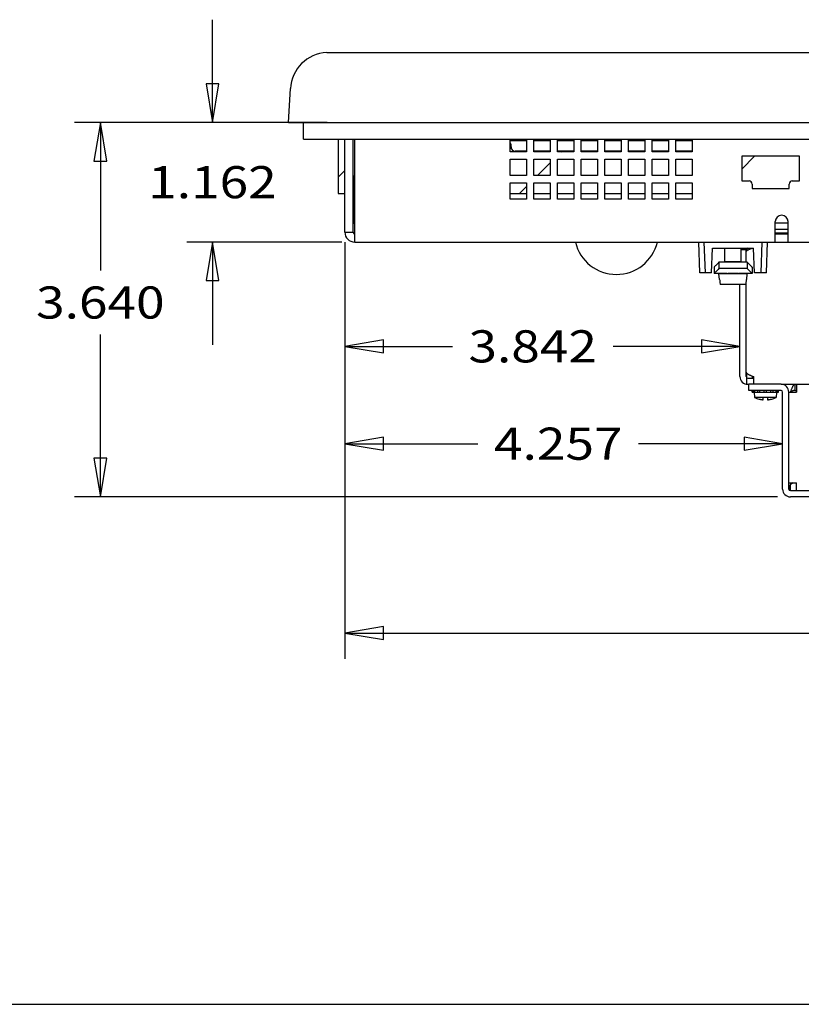
# Model space of a CAD drawing. Extents: x 0 to 34, y 0 to 22.
# Drawn here: x 5.8 to 9.6, y 0 to 4.8 of the extents above; entities that cross this region are included whole.
import ezdxf
from ezdxf.enums import TextEntityAlignment as Align

# ---------------------------------------------------------------- set-up
doc = ezdxf.new("R2010")
doc.units = 0
doc.header["$LTSCALE"] = 1.87
doc.layers.get('0').update_dxf_attribs({"linetype": 'CONTINUOUS'})
doc.layers.add('CAVITY_INSERT_COSMETIC', color=7, linetype='CONTINUOUS')
doc.styles.get("Standard").update_dxf_attribs({"font": 'txt', "width": 0.8})
doc.dimstyles.new('DIMSTYLE_1', dxfattribs={"dimtxt": 0.15625, "dimasz": 0.1875, "dimexe": 0.18, "dimexo": 0.0625, "dimgap": 0.09, "dimtad": 0, "dimtih": 1, "dimtoh": 1, "dimdec": 3, "dimlfac": 2, "dimzin": 4, "dimtxsty": 'STANDARD', "dimcen": 0.09, "dimazin": 3, "dimtfac": 1, "dimtdec": 3, "dimtofl": 0, "dimtmove": 0, "dimatfit": 3, "dimtolj": 1, "dimtzin": 4})

# ---------------------------------------------------------------- blocks, each defined once
blk = doc.blocks.new('*D0')
at = {"color": 2, "linetype": 'CONTINUOUS'}
for p, q in [((7.3125, 4.2876), (6.0844, 4.2876)), ((6.2094, 4.2876), (6.2094, 3.5686)), ((6.2094, 2.4676), (6.2094, 3.2561)), ((9.502, 2.4676), (6.0844, 2.4676))]:
    blk.add_line(p, q, dxfattribs=at)
for points in [[(6.2406, 4.1001), (6.2094, 4.2876), (6.1781, 4.1001), (6.2406, 4.1001)], [(6.1781, 2.6551), (6.2094, 2.4676), (6.2406, 2.6551), (6.1781, 2.6551)]]:
    blk.add_lwpolyline(points, dxfattribs=at)
at = {"color": 2, "linetype": 'CONTINUOUS', "width": 0.8}
blk.add_text('3.640', height=0.15625, dxfattribs=at).set_placement((5.8969, 3.3342), (6.5219, 3.3342), align=Align.FIT)
blk = doc.blocks.new('*D1')
at = {"color": 2, "linetype": 'CONTINUOUS'}
for p, q in [((7.3985, 3.7066), (7.3985, 3.0742)), ((9.3195, 3.1146), (9.3195, 3.3242)), ((7.3985, 3.1992), (7.9211, 3.1992)), ((9.3195, 3.1992), (8.7023, 3.1992))]:
    blk.add_line(p, q, dxfattribs=at)
for points in [[(7.586, 3.2305), (7.3985, 3.1992), (7.586, 3.168), (7.586, 3.2305)], [(9.132, 3.168), (9.3195, 3.1992), (9.132, 3.2305), (9.132, 3.168)]]:
    blk.add_lwpolyline(points, dxfattribs=at)
at = {"color": 2, "linetype": 'CONTINUOUS', "width": 0.8}
blk.add_text('3.842', height=0.15625, dxfattribs=at).set_placement((7.9992, 3.1211), (8.6242, 3.1211), align=Align.FIT)
blk = doc.blocks.new('*D2')
at = {"color": 2, "linetype": 'CONTINUOUS'}
for p, q in [((7.3985, 3.7066), (7.3985, 2.601)), ((9.527, 2.5676), (9.527, 2.851)), ((7.3985, 2.726), (8.0455, 2.726)), ((9.527, 2.726), (8.8267, 2.726))]:
    blk.add_line(p, q, dxfattribs=at)
for points in [[(7.586, 2.7572), (7.3985, 2.726), (7.586, 2.6947), (7.586, 2.7572)], [(9.3395, 2.6947), (9.527, 2.726), (9.3395, 2.7572), (9.3395, 2.6947)]]:
    blk.add_lwpolyline(points, dxfattribs=at)
at = {"color": 2, "linetype": 'CONTINUOUS', "width": 0.8}
blk.add_text('4.257', height=0.15625, dxfattribs=at).set_placement((8.1236, 2.6478), (8.7486, 2.6478), align=Align.FIT)
blk = doc.blocks.new('*D4')
at = {"color": 2, "linetype": 'CONTINUOUS'}
for p, q in [((7.3985, 3.7066), (7.3985, 1.6801)), ((15.0385, 3.7066), (15.0385, 1.6801)), ((7.3985, 1.8051), (9.8614, 1.8051)), ((15.0385, 1.8051), (10.7676, 1.8051))]:
    blk.add_line(p, q, dxfattribs=at)
for points in [[(7.586, 1.8364), (7.3985, 1.8051), (7.586, 1.7739), (7.586, 1.8364)], [(14.851, 1.7739), (15.0385, 1.8051), (14.851, 1.8364), (14.851, 1.7739)]]:
    blk.add_lwpolyline(points, dxfattribs=at)
at = {"color": 2, "linetype": 'CONTINUOUS', "width": 0.8}
blk.add_text('15.280', height=0.15625, dxfattribs=at).set_placement((9.9395, 1.727), (10.6895, 1.727), align=Align.FIT)
blk = doc.blocks.new('*D11')
at = {"color": 2, "linetype": 'CONTINUOUS'}
for p, q in [((6.7545, 4.2876), (6.7545, 4.7876)), ((7.3125, 4.2876), (6.6295, 4.2876)), ((7.3835, 3.7066), (6.6295, 3.7066)), ((6.7545, 3.7066), (6.7545, 3.2066))]:
    blk.add_line(p, q, dxfattribs=at)
for points in [[(6.7232, 4.4751), (6.7545, 4.2876), (6.7857, 4.4751), (6.7232, 4.4751)], [(6.7857, 3.5191), (6.7545, 3.7066), (6.7232, 3.5191), (6.7857, 3.5191)]]:
    blk.add_lwpolyline(points, dxfattribs=at)
at = {"color": 2, "linetype": 'CONTINUOUS', "width": 0.8}
blk.add_text('1.162', height=0.15625, dxfattribs=at).set_placement((6.442, 3.9193), (7.067, 3.9193), align=Align.FIT)

msp = doc.modelspace()

# ---------------------------------------------------------------- linework, layer by layer
at = {"color": 7, "linetype": 'CONTINUOUS'}
for p, q in [((7.30999, 4.62737), (15.12699, 4.62737)), ((7.12499, 4.28756), (7.13362, 4.45224)), ((7.12499, 4.28756), (15.31199, 4.28756)), ((7.43849, 3.75406), (7.43849, 4.20706)), ((8.28199, 4.19819), (8.20199, 4.19819)), ((8.20619, 4.16866), (8.20619, 4.1785)), ((8.39699, 4.19819), (8.31699, 4.19819)), ((8.51199, 4.19819), (8.43199, 4.19819)), ((8.62699, 4.19819), (8.54699, 4.19819)), ((8.74199, 4.19819), (8.66199, 4.19819)), ((8.85699, 4.19819), (8.77699, 4.19819)), ((8.97199, 4.19819), (8.89199, 4.19819)), ((9.08699, 4.19819), (9.00699, 4.19819)), ((8.28199, 4.14898), (8.22587, 4.14898)), ((8.39699, 4.14898), (8.31699, 4.14898)), ((8.51199, 4.14898), (8.43199, 4.14898)), ((8.62699, 4.14898), (8.54699, 4.14898)), ((8.74199, 4.14898), (8.66199, 4.14898)), ((8.85699, 4.14898), (8.77699, 4.14898)), ((8.97199, 4.14898), (8.89199, 4.14898)), ((9.08699, 4.14898), (9.00699, 4.14898)), ((7.43955, 4.02958), (7.44449, 3.74656)), ((9.49074, 3.80031), (9.55324, 3.80031)), ((7.39849, 3.75406), (7.43849, 3.75406)), ((9.49074, 3.76906), (9.55324, 3.76906)), ((9.49074, 3.75156), (9.55324, 3.75156)), ((9.12423, 3.55656), (9.11899, 3.70656)), ((9.15123, 3.55656), (9.14599, 3.70656)), ((9.42599, 3.70656), (9.42075, 3.55656)), ((9.44775, 3.55656), (9.45299, 3.70656)), ((9.1818, 3.55656), (9.18599, 3.67656)), ((9.18599, 3.67656), (9.38599, 3.67656)), ((9.24661, 3.60993), (9.24661, 3.67656)), ((9.32536, 3.60993), (9.32536, 3.67656)), ((9.34949, 3.66906), (9.32536, 3.66906)), ((9.34949, 3.65813), (9.34949, 3.66906)), ((9.39018, 3.55656), (9.38599, 3.67656)), ((9.21736, 3.6082), (9.21736, 3.57747)), ((9.35462, 3.6082), (9.21736, 3.6082)), ((9.24834, 3.6082), (9.24661, 3.60993)), ((9.32536, 3.60993), (9.24661, 3.60993)), ((9.32363, 3.6082), (9.32536, 3.60993)), ((9.35462, 3.6082), (9.35462, 3.57747)), ((9.1818, 3.55656), (9.12423, 3.55656)), ((9.19349, 3.58431), (9.19349, 3.55356)), ((9.25774, 3.55356), (9.19349, 3.55356)), ((9.2195, 3.52433), (9.21711, 3.55156)), ((9.35486, 3.55156), (9.21711, 3.55156)), ((9.35462, 3.57747), (9.21736, 3.57747)), ((9.25774, 3.55156), (9.25774, 3.55356)), ((9.31424, 3.55156), (9.31424, 3.55356)), ((9.37849, 3.55356), (9.31424, 3.55356)), ((9.35248, 3.52433), (9.35486, 3.55156)), ((9.37849, 3.58431), (9.37849, 3.55356)), ((9.44775, 3.55656), (9.39018, 3.55656)), ((9.2195, 3.52433), (9.22061, 3.52433)), ((9.34923, 3.50031), (9.22275, 3.50031)), ((9.35137, 3.52433), (9.35248, 3.52433)), ((9.34949, 3.05206), (9.34949, 3.07371)), ((9.35699, 3.04456), (9.38699, 3.04456)), ((9.38049, 3.04456), (9.38049, 3.05449)), ((9.36199, 2.98456), (9.36199, 3.01456)), ((9.51949, 3.01456), (9.36199, 3.01456)), ((9.37932, 2.97619), (9.37932, 2.98456)), ((9.37932, 2.97619), (9.50666, 2.97619)), ((9.38472, 2.97619), (9.38472, 2.98456)), ((9.38824, 2.97616), (9.39047, 2.95069)), ((9.39097, 2.97619), (9.39097, 2.98456)), ((9.40574, 2.97619), (9.40574, 2.98456)), ((9.41657, 2.97619), (9.41657, 2.98456)), ((9.43674, 2.97619), (9.43674, 2.98456)), ((9.44924, 2.97619), (9.44924, 2.98456)), ((9.46941, 2.97619), (9.46941, 2.98456)), ((9.48024, 2.97619), (9.48024, 2.98456)), ((9.495, 2.97619), (9.495, 2.98456)), ((9.49774, 2.97619), (9.49551, 2.95069)), ((9.50125, 2.97619), (9.50125, 2.98456)), ((9.50666, 2.97619), (9.50666, 2.98456)), ((9.55699, 2.50506), (9.55699, 2.97706)), ((9.58614, 3.01456), (9.58614, 2.98456)), ((9.58614, 2.98456), (9.59449, 2.98456)), ((9.49551, 2.95069), (9.39047, 2.95069)), ((9.41231, 2.94308), (9.41215, 2.94269)), ((9.43299, 2.94004), (9.43299, 2.95069)), ((9.45299, 2.95069), (9.45299, 2.94004)), ((9.47382, 2.94269), (9.47366, 2.94308)), ((9.57895, 2.53506), (9.56449, 2.52671)), ((9.56449, 2.49756), (9.56449, 2.52671)), ((9.56449, 2.49756), (13.06269, 2.49756)), ((0, 0), (34, 0))]:
    msp.add_line(p, q, dxfattribs=at)
at = {"color": 3, "linetype": 'CONTINUOUS'}
for p, q in [((7.19649, 4.20706), (7.19649, 4.28756)), ((7.19649, 4.20706), (15.25849, 4.20706)), ((7.39849, 3.75406), (7.39849, 4.20706)), ((7.44599, 3.70656), (7.44599, 4.20706)), ((8.20199, 4.14456), (8.20199, 4.20706)), ((8.28199, 4.20706), (8.28199, 4.14456)), ((8.31699, 4.14456), (8.31699, 4.20706)), ((8.39699, 4.20706), (8.39699, 4.14456)), ((8.43199, 4.14456), (8.43199, 4.20706)), ((8.51199, 4.20706), (8.51199, 4.14456)), ((8.54699, 4.14456), (8.54699, 4.20706)), ((8.62699, 4.20706), (8.62699, 4.14456)), ((8.66199, 4.14456), (8.66199, 4.20706)), ((8.74199, 4.20706), (8.74199, 4.14456)), ((8.77699, 4.14456), (8.77699, 4.20706)), ((8.85699, 4.20706), (8.85699, 4.14456)), ((8.89199, 4.14456), (8.89199, 4.20706)), ((8.97199, 4.20706), (8.97199, 4.14456)), ((9.00699, 4.14456), (9.00699, 4.20706)), ((9.08699, 4.20706), (9.08699, 4.14456)), ((8.28199, 4.14456), (8.20199, 4.14456)), ((8.39699, 4.14456), (8.31699, 4.14456)), ((8.51199, 4.14456), (8.43199, 4.14456)), ((8.62699, 4.14456), (8.54699, 4.14456)), ((8.74199, 4.14456), (8.66199, 4.14456)), ((8.85699, 4.14456), (8.77699, 4.14456)), ((8.97199, 4.14456), (8.89199, 4.14456)), ((9.08699, 4.14456), (9.00699, 4.14456)), ((9.32849, 4.12356), (9.32849, 4.00356)), ((9.60849, 4.12356), (9.32849, 4.12356)), ((9.60849, 4.00356), (9.60849, 4.12356)), ((8.20199, 4.02956), (8.20199, 4.10956)), ((8.20199, 4.10956), (8.28199, 4.10956)), ((8.28199, 4.10956), (8.28199, 4.02956)), ((8.31699, 4.02956), (8.31699, 4.10956)), ((8.31699, 4.10956), (8.39699, 4.10956)), ((8.39699, 4.10956), (8.39699, 4.02956)), ((8.43199, 4.02956), (8.43199, 4.10956)), ((8.43199, 4.10956), (8.51199, 4.10956)), ((8.51199, 4.10956), (8.51199, 4.02956)), ((8.54699, 4.02956), (8.54699, 4.10956)), ((8.54699, 4.10956), (8.62699, 4.10956)), ((8.62699, 4.10956), (8.62699, 4.02956)), ((8.66199, 4.02956), (8.66199, 4.10956)), ((8.66199, 4.10956), (8.74199, 4.10956)), ((8.74199, 4.10956), (8.74199, 4.02956)), ((8.77699, 4.02956), (8.77699, 4.10956)), ((8.77699, 4.10956), (8.85699, 4.10956)), ((8.85699, 4.10956), (8.85699, 4.02956)), ((8.89199, 4.02956), (8.89199, 4.10956)), ((8.89199, 4.10956), (8.97199, 4.10956)), ((8.97199, 4.10956), (8.97199, 4.02956)), ((9.00699, 4.02956), (9.00699, 4.10956)), ((9.00699, 4.10956), (9.08699, 4.10956)), ((9.08699, 4.10956), (9.08699, 4.02956)), ((8.28199, 4.02956), (8.20199, 4.02956)), ((8.39699, 4.02956), (8.31699, 4.02956)), ((8.51199, 4.02956), (8.43199, 4.02956)), ((8.62699, 4.02956), (8.54699, 4.02956)), ((8.74199, 4.02956), (8.66199, 4.02956)), ((8.85699, 4.02956), (8.77699, 4.02956)), ((8.97199, 4.02956), (8.89199, 4.02956)), ((9.08699, 4.02956), (9.00699, 4.02956)), ((8.20199, 3.91456), (8.20199, 3.99456)), ((8.20199, 3.99456), (8.28199, 3.99456)), ((8.28199, 3.99456), (8.28199, 3.91456)), ((8.31699, 3.91456), (8.31699, 3.99456)), ((8.31699, 3.99456), (8.39699, 3.99456)), ((8.39699, 3.99456), (8.39699, 3.91456)), ((8.43199, 3.91456), (8.43199, 3.99456)), ((8.43199, 3.99456), (8.51199, 3.99456)), ((8.51199, 3.99456), (8.51199, 3.91456)), ((8.54699, 3.91456), (8.54699, 3.99456)), ((8.54699, 3.99456), (8.62699, 3.99456)), ((8.62699, 3.99456), (8.62699, 3.91456)), ((8.66199, 3.91456), (8.66199, 3.99456)), ((8.66199, 3.99456), (8.74199, 3.99456)), ((8.74199, 3.99456), (8.74199, 3.91456)), ((8.77699, 3.91456), (8.77699, 3.99456)), ((8.77699, 3.99456), (8.85699, 3.99456)), ((8.85699, 3.99456), (8.85699, 3.91456)), ((8.89199, 3.91456), (8.89199, 3.99456)), ((8.89199, 3.99456), (8.97199, 3.99456)), ((8.97199, 3.99456), (8.97199, 3.91456)), ((9.00699, 3.91456), (9.00699, 3.99456)), ((9.00699, 3.99456), (9.08699, 3.99456)), ((9.08699, 3.99456), (9.08699, 3.91456)), ((9.32849, 4.00356), (9.36349, 4.00356)), ((9.37849, 3.98856), (9.37849, 3.96606)), ((9.55849, 3.96606), (9.55849, 3.98856)), ((9.57349, 4.00356), (9.60849, 4.00356)), ((9.37849, 3.96606), (9.55849, 3.96606)), ((8.28199, 3.91456), (8.20199, 3.91456)), ((8.39699, 3.91456), (8.31699, 3.91456)), ((8.51199, 3.91456), (8.43199, 3.91456)), ((8.62699, 3.91456), (8.54699, 3.91456)), ((8.74199, 3.91456), (8.66199, 3.91456)), ((8.85699, 3.91456), (8.77699, 3.91456)), ((8.97199, 3.91456), (8.89199, 3.91456)), ((9.08699, 3.91456), (9.00699, 3.91456)), ((9.49074, 3.70656), (9.49074, 3.80581)), ((9.55324, 3.70656), (9.55324, 3.80581)), ((9.49074, 3.74656), (9.55324, 3.74656)), ((7.44599, 3.70656), (13.55651, 3.70656)), ((9.34949, 3.6082), (9.34949, 3.65813)), ((9.31949, 3.55156), (9.31949, 3.55356)), ((9.34949, 3.55156), (9.34949, 3.55356)), ((9.31949, 3.05206), (9.31949, 3.50031)), ((9.34949, 3.07371), (9.34949, 3.5032)), ((9.38699, 3.01456), (9.38699, 3.05206)), ((9.35699, 3.01456), (9.36199, 3.01456)), ((9.51949, 2.98456), (9.36199, 2.98456)), ((9.51949, 3.01456), (13.35699, 3.01456)), ((9.52699, 2.50506), (9.52699, 2.97706)), ((9.55699, 2.97706), (9.59449, 2.97706)), ((9.59449, 3.01456), (9.59449, 2.97706)), ((9.55699, 2.53506), (9.59449, 2.53506)), ((9.59449, 2.49756), (9.59449, 2.53506)), ((13.06449, 2.46756), (9.56449, 2.46756))]:
    msp.add_line(p, q, dxfattribs=at)
at = {"color": 40, "linetype": 'CONTINUOUS'}
for p, q in [((9.35324, 3.67656), (9.35324, 3.66401)), ((9.35324, 3.01456), (9.35324, 3.06782))]:
    msp.add_line(p, q, dxfattribs=at)
at = {"color": 7, "linetype": 'CONTINUOUS'}
for centre, radius, start, end in [((7.31837, 4.44256), 0.185, 92.59533, 177), ((8.1865, 4.1785), 0.01969, 0, 36.50983), ((8.22587, 4.16866), 0.01969, 180, 270), ((7.44599, 3.75406), 0.0075, 180, 270), ((8.71849, 3.75406), 0.205, 193.49613, 346.50387), ((9.35699, 3.66906), 0.0075, 90, 180), ((9.35699, 3.05206), 0.0075, 180, 270), ((9.51949, 2.97706), 0.0375, 0, 90), ((9.44299, 3.05962), 0.12093, 244.25902, 255.22735), ((9.44299, 3.05962), 0.12093, 284.77265, 295.74098), ((9.56449, 2.50506), 0.0075, 180, 270)]:
    msp.add_arc(centre, radius, start, end, dxfattribs=at)
at = {"color": 3, "linetype": 'CONTINUOUS'}
for centre, radius, start, end in [((9.36349, 3.98856), 0.015, 0, 90), ((9.57349, 3.98856), 0.015, 90, 180), ((9.52199, 3.80581), 0.03125, 0, 180), ((7.44599, 3.75406), 0.0475, 180, 270), ((9.35699, 3.05206), 0.0375, 180, 270), ((9.51949, 2.97706), 0.0075, 0, 90), ((9.56449, 2.50506), 0.0375, 180, 270)]:
    msp.add_arc(centre, radius, start, end, dxfattribs=at)
for points in [[(9.34949, 3.65813), (9.3496, 3.65921), (9.34995, 3.66029), (9.35053, 3.66138), (9.35132, 3.66246), (9.35329, 3.66438)], [(9.35329, 3.66438), (9.35358, 3.66462), (9.35665, 3.66679)], [(9.35665, 3.66679), (9.36047, 3.66895), (9.36086, 3.66915)], [(9.36086, 3.66915), (9.36495, 3.67112)], [(9.36495, 3.67112), (9.36996, 3.67328), (9.3754, 3.67545), (9.37837, 3.67658)], [(9.34949, 3.07371), (9.3496, 3.07263), (9.34995, 3.07155), (9.35053, 3.07046), (9.35132, 3.06938), (9.35358, 3.06722), (9.35665, 3.06505), (9.36047, 3.06288), (9.36495, 3.06072), (9.36996, 3.05855), (9.3754, 3.05639), (9.38699, 3.05206)], [(9.58614, 3.01456), (9.58506, 3.01444), (9.58397, 3.0141), (9.58289, 3.01352), (9.58181, 3.01272), (9.58073, 3.0117), (9.57964, 3.01047), (9.57748, 3.0074), (9.57531, 3.00358), (9.57315, 2.9991), (9.57098, 2.99408), (9.56882, 2.98865), (9.56665, 2.98293), (9.56449, 2.97706)]]:
    msp.add_spline(points, degree=3, dxfattribs=at)
at = {"color": 7, "linetype": 'CONTINUOUS'}
for points in [[(9.21736, 3.6082), (9.20842, 3.59925), (9.20172, 3.59255), (9.1971, 3.58792), (9.19438, 3.5852), (9.19349, 3.58431)], [(9.35462, 3.6082), (9.36356, 3.59925), (9.37025, 3.59255), (9.37488, 3.58792), (9.37759, 3.5852), (9.37849, 3.58431)], [(9.21736, 3.57747), (9.20842, 3.56851), (9.20172, 3.56181), (9.1971, 3.55717), (9.19438, 3.55445), (9.19349, 3.55356)], [(9.25774, 3.55356), (9.25819, 3.55362), (9.25957, 3.55381), (9.26188, 3.55411), (9.26504, 3.55447), (9.26891, 3.55485), (9.27336, 3.55519), (9.27824, 3.55544), (9.28338, 3.55558), (9.2886, 3.55558), (9.29374, 3.55544), (9.29862, 3.55519), (9.30307, 3.55485), (9.30694, 3.55447), (9.3101, 3.55411), (9.31241, 3.55381), (9.31379, 3.55362), (9.31424, 3.55356)], [(9.35462, 3.57747), (9.36356, 3.56851), (9.37025, 3.56181), (9.37488, 3.55717), (9.37759, 3.55445), (9.37849, 3.55356)], [(9.22061, 3.52433), (9.22132, 3.51632), (9.22203, 3.50831), (9.22275, 3.50031)], [(9.34923, 3.50031), (9.34994, 3.50831), (9.35066, 3.51632), (9.35137, 3.52433)], [(9.58614, 2.98456), (9.58181, 2.98419), (9.57748, 2.98313), (9.57315, 2.98147), (9.56882, 2.97938), (9.56449, 2.97706)], [(9.41231, 2.94308), (9.4159, 2.94219), (9.41925, 2.94147), (9.42238, 2.94088), (9.42529, 2.94041), (9.42799, 2.94004)], [(9.42799, 2.94004), (9.42898, 2.93993), (9.42992, 2.93985), (9.43077, 2.9398), (9.43151, 2.93979), (9.43213, 2.9398), (9.43259, 2.93985), (9.43289, 2.93993), (9.43299, 2.94004)], [(9.45299, 2.94004), (9.45309, 2.93993), (9.45338, 2.93985), (9.45385, 2.9398), (9.45446, 2.93979), (9.45521, 2.9398), (9.45606, 2.93985), (9.457, 2.93993), (9.45799, 2.94004)], [(9.45799, 2.94004), (9.46068, 2.94041), (9.46359, 2.94088), (9.46672, 2.94147), (9.47008, 2.94219), (9.47366, 2.94308)], [(9.56449, 2.52671), (9.56217, 2.52238), (9.56008, 2.51805), (9.55842, 2.51372), (9.55736, 2.50939), (9.55699, 2.50506)]]:
    msp.add_spline(points, degree=3, dxfattribs=at)
at = {"layer": 'CAVITY_INSERT_COSMETIC', "color": 4, "linetype": 'CONTINUOUS'}
for p, q in [((7.36549, 4.20706), (7.36549, 3.94206)), ((7.36549, 3.94206), (7.39849, 3.94206)), ((7.43849, 3.94206), (7.44108, 3.94206)), ((8.20199, 3.94206), (8.28199, 3.94206)), ((8.31699, 3.94206), (8.39699, 3.94206)), ((8.43199, 3.94206), (8.51199, 3.94206)), ((8.54699, 3.94206), (8.62699, 3.94206)), ((8.66199, 3.94206), (8.74199, 3.94206)), ((8.77699, 3.94206), (8.85699, 3.94206)), ((8.89199, 3.94206), (8.97199, 3.94206)), ((9.00699, 3.94206), (9.08699, 3.94206))]:
    msp.add_line(p, q, dxfattribs=at)
at = {"layer": 'CAVITY_INSERT_COSMETIC', "color": 2, "linetype": 'CONTINUOUS'}
for p, q in [((8.44997, 4.14456), (8.45439, 4.14898)), ((9.32849, 4.06141), (9.39064, 4.12356)), ((8.33497, 4.02956), (8.39699, 4.09157)), ((7.36549, 4.02174), (7.39849, 4.05474)), ((8.24747, 3.94206), (8.28199, 3.97657))]:
    msp.add_line(p, q, dxfattribs=at)

# ---------------------------------------------------------------- dimensions: what is measured, and where the dimension line sits
at = {"color": 2, "linetype": 'CONTINUOUS'}
for base, p1, p2, angle, picture, middle in [((6.75446, 3.70656), (7.31249, 4.28756), (7.38349, 3.70656), 270, '*D11', (6.75446, 3.99745)), ((6.20937, 4.28756), (9.50199, 2.46756), (7.31249, 4.28756), 90, '*D0', (6.20937, 3.41236)), ((9.31949, 3.19921), (7.39849, 3.70656), (9.31949, 3.32421), 0, '*D1', (8.31168, 3.19921)), ((9.52699, 2.72597), (7.39849, 3.70656), (9.52699, 2.56756), 0, '*D2', (8.43608, 2.72597)), ((7.39849, 1.80514), (15.03849, 3.70656), (7.39849, 3.70656), 180, '*D4', (10.31448, 1.80514))]:
    dim = msp.add_linear_dim(base=base, p1=p1, p2=p2, angle=angle, dimstyle='DIMSTYLE_1', dxfattribs=at)
    dim.commit()
    dim.dimension.update_dxf_attribs({"geometry": picture, "text_midpoint": middle, "dimtype": 160})

doc.saveas('drawing.dxf')
